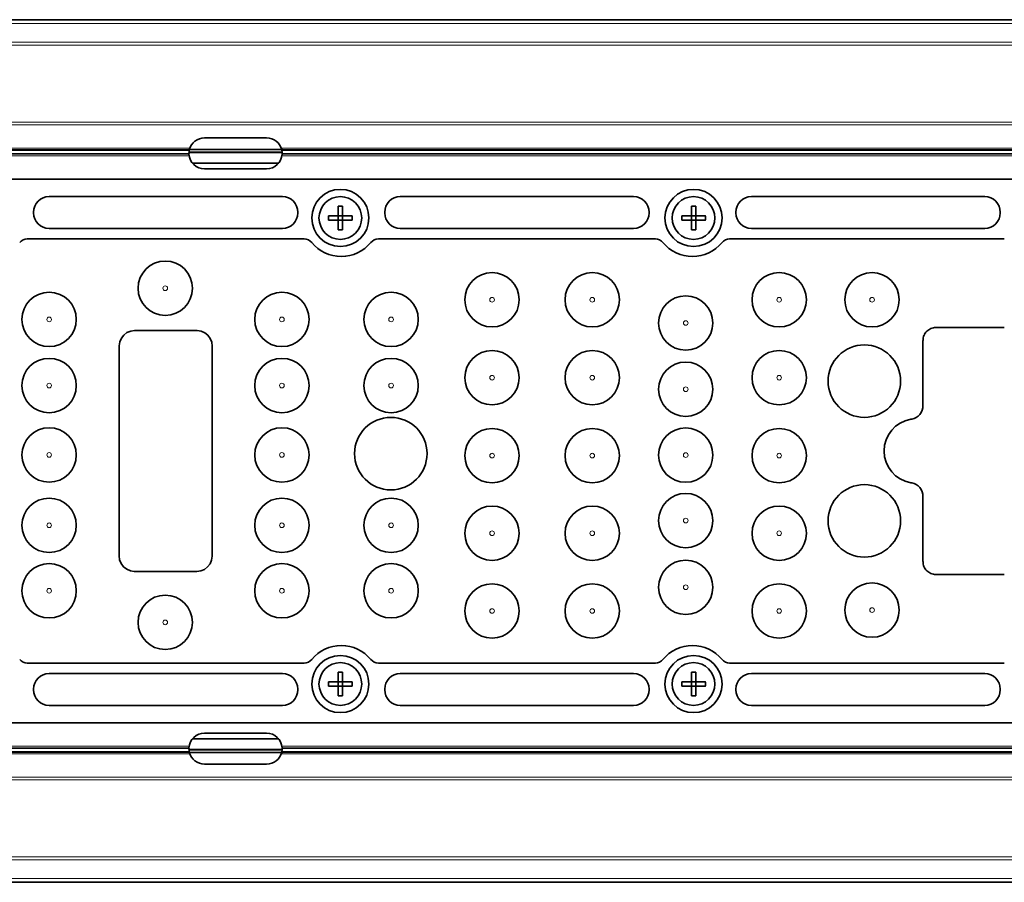
# Model space of a CAD drawing. Extents: x 46 to 2233, y 83 to 987.
# Drawn here: x 1806 to 1933, y 365 to 476 of the extents above; entities that cross this region are included whole.
import ezdxf

# ---------------------------------------------------------------- set-up
doc = ezdxf.new("R2010")
doc.units = 0

msp = doc.modelspace()

# ---------------------------------------------------------------- linework, layer by layer
at = {"color": 7, "lineweight": 35}
for p, q in [((2187.09, 476.03), (1704.09, 476.03)), ((1830.09, 460.82), (1838.09, 460.82)), ((1828.15, 459.3), (1828.13, 459.18)), ((1840.04, 459.3), (1840.06, 459.18)), ((1828.1, 458.7), (1828.09, 458.82)), ((1840.09, 458.7), (1840.09, 458.82)), ((1839.65, 457.56), (1828.54, 457.56)), ((1838.09, 456.82), (1830.09, 456.82)), ((1938.09, 455.5), (1712.09, 455.5)), ((1840.12, 453.25), (1810.07, 453.25)), ((1885.36, 453.25), (1855.31, 453.25)), ((1930.6, 453.25), (1900.55, 453.25)), ((1847.32, 450.78), (1847.32, 452.02)), ((1847.87, 451), (1847.87, 452.02)), ((1892.82, 450.78), (1892.82, 452.02)), ((1893.37, 451), (1893.37, 452.02)), ((1808.07, 451.25), (1808.07, 451.15)), ((1842.12, 451.15), (1842.12, 451.25)), ((1847.09, 450.78), (1846.08, 450.78)), ((1847.09, 450.78), (1847.32, 450.78)), ((1847.32, 450.23), (1847.32, 450.78)), ((1847.32, 450.78), (1847.87, 450.78)), ((1847.87, 450.78), (1847.87, 451)), ((1847.87, 450.23), (1847.87, 450.78)), ((1849.11, 450.78), (1847.87, 450.78)), ((1853.31, 451.25), (1853.31, 451.15)), ((1887.36, 451.15), (1887.36, 451.25)), ((1892.59, 450.78), (1891.58, 450.78)), ((1892.59, 450.78), (1892.82, 450.78)), ((1892.82, 450.23), (1892.82, 450.78)), ((1892.82, 450.78), (1893.37, 450.78)), ((1893.37, 450.78), (1893.37, 451)), ((1893.37, 450.23), (1893.37, 450.78)), ((1894.61, 450.78), (1893.37, 450.78)), ((1898.55, 451.25), (1898.55, 451.15)), ((1932.6, 451.15), (1932.6, 451.25)), ((1810.07, 449.15), (1840.12, 449.15)), ((1847.32, 450.23), (1846.08, 450.23)), ((1847.32, 450.23), (1847.87, 450.23)), ((1847.32, 450), (1847.32, 450.23)), ((1847.32, 448.98), (1847.32, 450)), ((1847.87, 448.98), (1847.87, 450.23)), ((1848.1, 450.23), (1847.87, 450.23)), ((1849.11, 450.23), (1848.1, 450.23)), ((1855.31, 449.15), (1885.36, 449.15)), ((1892.82, 450.23), (1891.58, 450.23)), ((1892.82, 450.23), (1893.37, 450.23)), ((1892.82, 450), (1892.82, 450.23)), ((1892.82, 448.98), (1892.82, 450)), ((1893.37, 448.98), (1893.37, 450.23)), ((1893.6, 450.23), (1893.37, 450.23)), ((1894.61, 450.23), (1893.6, 450.23)), ((1900.55, 449.15), (1930.6, 449.15)), ((1842.93, 447.8), (1807.26, 447.8)), ((1888.17, 447.8), (1852.5, 447.8)), ((1933.12, 447.8), (1897.74, 447.8)), ((1924.31, 436.4), (1933.12, 436.4)), ((1829.1, 436), (1821.09, 436)), ((1819.09, 434), (1819.09, 407)), ((1831.09, 407), (1831.09, 434)), ((1922.64, 426.35), (1922.64, 434.74)), ((1921.07, 424.59), (1921.19, 424.61)), ((1917.64, 420.49), (1917.64, 420.51)), ((1921.19, 416.39), (1921.07, 416.41)), ((1922.64, 406.26), (1922.64, 414.65)), ((1821.09, 405), (1829.1, 405)), ((1933.12, 404.6), (1924.31, 404.6)), ((1807.26, 393.2), (1842.93, 393.2)), ((1852.5, 393.2), (1888.17, 393.2)), ((1897.74, 393.2), (1933.12, 393.2)), ((1847.32, 390.78), (1847.32, 392.02)), ((1847.87, 391), (1847.87, 392.02)), ((1892.82, 390.78), (1892.82, 392.02)), ((1893.37, 391), (1893.37, 392.02)), ((1840.12, 391.85), (1810.07, 391.85)), ((1847.09, 390.78), (1846.08, 390.78)), ((1847.09, 390.78), (1847.32, 390.78)), ((1847.32, 390.23), (1847.32, 390.78)), ((1847.32, 390.78), (1847.87, 390.78)), ((1847.87, 390.78), (1847.87, 391)), ((1847.87, 390.23), (1847.87, 390.78)), ((1849.11, 390.78), (1847.87, 390.78)), ((1885.36, 391.85), (1855.31, 391.85)), ((1892.59, 390.78), (1891.58, 390.78)), ((1892.59, 390.78), (1892.82, 390.78)), ((1892.82, 390.23), (1892.82, 390.78)), ((1892.82, 390.78), (1893.37, 390.78)), ((1893.37, 390.78), (1893.37, 391)), ((1893.37, 390.23), (1893.37, 390.78)), ((1894.61, 390.78), (1893.37, 390.78)), ((1930.6, 391.85), (1900.55, 391.85)), ((1808.07, 389.85), (1808.07, 389.75)), ((1842.12, 389.75), (1842.12, 389.85)), ((1847.32, 390.23), (1846.08, 390.23)), ((1847.32, 390.23), (1847.87, 390.23)), ((1847.32, 390), (1847.32, 390.23)), ((1847.32, 388.98), (1847.32, 390)), ((1847.87, 388.98), (1847.87, 390.23)), ((1848.1, 390.23), (1847.87, 390.23)), ((1849.11, 390.23), (1848.1, 390.23)), ((1853.31, 389.85), (1853.31, 389.75)), ((1887.36, 389.75), (1887.36, 389.85)), ((1892.82, 390.23), (1891.58, 390.23)), ((1892.82, 390.23), (1893.37, 390.23)), ((1892.82, 390), (1892.82, 390.23)), ((1892.82, 388.98), (1892.82, 390)), ((1893.37, 388.98), (1893.37, 390.23)), ((1893.6, 390.23), (1893.37, 390.23)), ((1894.61, 390.23), (1893.6, 390.23)), ((1898.55, 389.85), (1898.55, 389.75)), ((1932.6, 389.75), (1932.6, 389.85)), ((1810.07, 387.75), (1840.12, 387.75)), ((1855.31, 387.75), (1885.36, 387.75)), ((1900.55, 387.75), (1930.6, 387.75)), ((1712.09, 385.5), (1938.09, 385.5)), ((1839.65, 383.44), (1828.54, 383.44)), ((1838.09, 384.18), (1830.09, 384.18)), ((1828.1, 382.3), (1828.09, 382.18)), ((1828.15, 381.7), (1828.13, 381.82)), ((1840.04, 381.7), (1840.06, 381.82)), ((1840.09, 382.3), (1840.09, 382.18)), ((1830.09, 380.18), (1838.09, 380.18)), ((2187.09, 364.97), (1704.09, 364.97))]:
    msp.add_line(p, q, dxfattribs=at)
at = {"color": 7, "lineweight": 13}
for p, q in [((2187.09, 475.53), (1704.09, 475.53)), ((2187.09, 473.12), (1704.09, 473.12)), ((2187.09, 472.77), (1704.09, 472.77)), ((2187.09, 462.85), (1704.09, 462.85)), ((2187.09, 462.5), (1704.09, 462.5)), ((1828.21, 459.48), (1729.98, 459.48)), ((1828.15, 459.3), (1730.04, 459.3)), ((1828.13, 459.18), (1730.06, 459.18)), ((1840.04, 459.29), (1828.15, 459.29)), ((1840.02, 459.37), (1828.17, 459.37)), ((1938.21, 459.48), (1839.98, 459.48)), ((1938.15, 459.3), (1840.04, 459.3)), ((1938.13, 459.18), (1840.06, 459.18)), ((1828.12, 458.52), (1730.07, 458.52)), ((1828.09, 458.82), (1730.09, 458.82)), ((1828.1, 458.7), (1730.09, 458.7)), ((1840.08, 459.01), (1828.1, 459.01)), ((1840.09, 458.91), (1828.1, 458.91)), ((1938.12, 458.52), (1840.07, 458.52)), ((1938.09, 458.82), (1840.09, 458.82)), ((1938.1, 458.7), (1840.09, 458.7)), ((1839.67, 457.59), (1828.52, 457.59)), ((1839.65, 457.56), (1828.54, 457.56)), ((1839.67, 383.41), (1828.52, 383.41)), ((1839.65, 383.44), (1828.54, 383.44)), ((1828.13, 381.82), (1730.06, 381.82)), ((1828.12, 382.48), (1730.07, 382.48)), ((1828.1, 382.3), (1730.09, 382.3)), ((1828.09, 382.18), (1730.09, 382.18)), ((1840.09, 382.09), (1828.1, 382.09)), ((1840.08, 381.99), (1828.1, 381.99)), ((1938.13, 381.82), (1840.06, 381.82)), ((1938.12, 382.48), (1840.07, 382.48)), ((1938.1, 382.3), (1840.09, 382.3)), ((1938.09, 382.18), (1840.09, 382.18)), ((1828.21, 381.52), (1729.98, 381.52)), ((1828.15, 381.7), (1730.04, 381.7)), ((1840.04, 381.71), (1828.15, 381.71)), ((1840.02, 381.63), (1828.17, 381.63)), ((1938.21, 381.52), (1839.98, 381.52)), ((1938.15, 381.7), (1840.04, 381.7)), ((2187.09, 378.5), (1704.09, 378.5)), ((2187.09, 378.15), (1704.09, 378.15)), ((2187.09, 368.23), (1704.09, 368.23)), ((2187.09, 367.88), (1704.09, 367.88)), ((2187.09, 365.47), (1704.09, 365.47))]:
    msp.add_line(p, q, dxfattribs=at)
at = {"color": 7, "lineweight": 35}
for points in [[(1821.09, 436), (1820.58, 435.93), (1820.1, 435.74), (1819.7, 435.43), (1819.38, 435.03), (1819.17, 434.56), (1819.09, 434.05), (1819.09, 434)], [(1831.09, 434), (1831.03, 434.51), (1830.83, 434.99), (1830.53, 435.4), (1830.12, 435.71), (1829.65, 435.92), (1829.14, 436), (1829.1, 436)], [(1819.09, 407), (1819.16, 406.49), (1819.36, 406.01), (1819.66, 405.6), (1820.07, 405.29), (1820.54, 405.08), (1821.05, 405), (1821.09, 405)], [(1829.1, 405), (1829.61, 405.07), (1830.08, 405.26), (1830.49, 405.57), (1830.81, 405.97), (1831.01, 406.44), (1831.09, 406.95), (1831.09, 407)]]:
    msp.add_lwpolyline(points, dxfattribs=at)
for centre, radius in [((1847.59, 450.5), 3.68), ((1893.09, 450.5), 3.68), ((1847.59, 450.5), 2.75), ((1893.09, 450.5), 2.75), ((1825.03, 441.46), 3.5), ((1867.13, 439.97), 3.5), ((1880.04, 439.97), 3.5), ((1904.12, 439.97), 3.5), ((1916.08, 439.97), 3.5), ((1810.08, 437.44), 3.5), ((1840.06, 437.44), 3.5), ((1854.13, 437.44), 3.5), ((1892.08, 436.98), 3.5), ((1915.09, 429.5), 4.67), ((1867.13, 429.94), 3.5), ((1880.04, 429.94), 3.5), ((1904.12, 429.94), 3.5), ((1810.08, 428.93), 3.5), ((1840.06, 428.93), 3.5), ((1854.13, 428.93), 3.5), ((1892.08, 428.45), 3.5), ((1854.09, 420.16), 4.67), ((1810.08, 419.99), 3.5), ((1840.06, 419.99), 3.5), ((1867.13, 419.9), 3.5), ((1880.04, 419.9), 3.5), ((1892.08, 419.97), 3.5), ((1904.12, 419.9), 3.5), ((1915.09, 411.5), 4.67), ((1892.08, 411.54), 3.5), ((1810.08, 410.93), 3.5), ((1840.06, 410.93), 3.5), ((1854.13, 410.93), 3.5), ((1867.13, 409.91), 3.5), ((1880.04, 409.91), 3.5), ((1904.12, 409.91), 3.5), ((1810.08, 402.5), 3.5), ((1840.06, 402.5), 3.5), ((1854.13, 402.5), 3.5), ((1892.08, 402.95), 3.5), ((1867.13, 399.9), 3.5), ((1880.04, 399.9), 3.5), ((1904.12, 399.9), 3.5), ((1916.08, 400.02), 3.5), ((1825.03, 398.44), 3.5), ((1847.59, 390.5), 3.68), ((1847.59, 390.5), 2.75), ((1893.09, 390.5), 3.68), ((1893.09, 390.5), 2.75)]:
    msp.add_circle(centre, radius, dxfattribs=at)
at = {"color": 7, "lineweight": 13}
for centre in [(1825.03, 441.46), (1867.13, 439.97), (1880.04, 439.97), (1904.12, 439.97), (1916.08, 439.97), (1810.08, 437.44), (1840.06, 437.44), (1854.13, 437.44), (1892.08, 436.98), (1867.13, 429.94), (1880.04, 429.94), (1904.12, 429.94), (1810.08, 428.93), (1840.06, 428.93), (1854.13, 428.93), (1892.08, 428.45), (1810.08, 419.99), (1840.06, 419.99), (1867.13, 419.9), (1880.04, 419.9), (1892.08, 419.97), (1904.12, 419.9), (1810.08, 410.93), (1840.06, 410.93), (1854.13, 410.93), (1892.08, 411.54), (1867.13, 409.91), (1880.04, 409.91), (1904.12, 409.91), (1810.08, 402.5), (1840.06, 402.5), (1854.13, 402.5), (1892.08, 402.95), (1867.13, 399.9), (1880.04, 399.9), (1904.12, 399.9), (1916.08, 400.02), (1825.03, 398.44)]:
    msp.add_circle(centre, 0.3, dxfattribs=at)
at = {"color": 7, "lineweight": 35}
for centre, radius, start, end in [((1830.09, 458.82), 2, 90, 166.0866), ((1838.09, 458.82), 2, 13.9134, 90), ((1830.09, 458.82), 2, 169.4466, 180.0001), ((1838.09, 458.82), 2, 359.9999, 10.5534), ((1830.09, 458.82), 2, 183.285, 270), ((1838.09, 458.82), 2, 270, 356.715), ((1810.07, 451.25), 2, 90.0706, 179.9294), ((1840.12, 451.25), 2, 0.0708, 89.9286), ((1855.31, 451.25), 2, 90.0711, 179.9294), ((1885.36, 451.25), 2, 0.0714, 89.9286), ((1900.55, 451.25), 2, 90.0714, 179.9286), ((1930.6, 451.25), 2, 0.0711, 89.9294), ((1847.59, 442.09), 9.93, 88.4135, 91.5865), ((1893.09, 442.09), 9.93, 88.4135, 91.5865), ((1810.07, 451.15), 2, 180.0712, 269.9294), ((1840.12, 451.15), 2, 270.0714, 359.9286), ((1856.06, 450.5), 9.99, 178.4218, 181.5782), ((1839.03, 450.5), 10.08, 358.4371, 1.5629), ((1855.31, 451.15), 2, 180.0712, 269.9294), ((1885.36, 451.15), 2, 270.0711, 359.9294), ((1901.56, 450.5), 9.99, 178.4218, 181.5782), ((1884.53, 450.5), 10.08, 358.4371, 1.5629), ((1900.55, 451.15), 2, 180.0708, 269.9286), ((1930.6, 451.15), 2, 270.0706, 359.9294), ((1807.26, 446.53), 1.27, 89.9644, 140.3691), ((1842.93, 446.53), 1.27, 39.6309, 90.0356), ((1847.59, 458.91), 9.93, 268.4135, 271.5865), ((1852.5, 446.53), 1.27, 89.9644, 140.3691), ((1888.17, 446.53), 1.27, 39.6309, 90.0356), ((1893.09, 458.91), 9.93, 268.4135, 271.5865), ((1897.74, 446.53), 1.27, 89.9644, 140.3691), ((1847.71, 450.5), 4.95, 219.6665, 320.3335), ((1892.95, 450.5), 4.95, 219.6665, 320.3335), ((1924.3, 434.71), 1.68, 89.8516, 112.2252), ((1924.33, 434.74), 1.68, 157.7427, 180.1538), ((1924.28, 434.77), 1.62, 134.9181, 157.8631), ((1924.28, 434.77), 1.62, 112.105, 135.0495), ((1920.88, 426.34), 1.76, 320.1471, 0.2111), ((1920.89, 426.35), 1.76, 279.7889, 319.8529), ((1921.79, 420.51), 4.15, 100, 180), ((1921.79, 420.49), 4.15, 180, 260), ((1920.89, 414.65), 1.76, 40.1471, 80.2111), ((1920.88, 414.66), 1.76, 359.7889, 39.8529), ((1924.33, 406.26), 1.68, 179.8516, 202.2253), ((1924.27, 406.23), 1.62, 202.105, 225.0495), ((1924.28, 406.23), 1.62, 224.9181, 247.8631), ((1924.3, 406.28), 1.68, 247.7427, 270.1538), ((1847.71, 390.5), 4.95, 39.6665, 140.3335), ((1892.95, 390.5), 4.95, 39.6665, 140.3335), ((1807.26, 394.47), 1.27, 219.6309, 270.0356), ((1842.93, 394.47), 1.27, 269.9644, 320.3691), ((1852.5, 394.47), 1.27, 219.6309, 270.0356), ((1888.17, 394.47), 1.27, 269.9644, 320.3691), ((1897.74, 394.47), 1.27, 219.6309, 270.0356), ((1847.59, 382.09), 9.93, 88.4135, 91.5865), ((1893.09, 382.09), 9.93, 88.4135, 91.5865), ((1810.07, 389.85), 2, 90.0711, 179.9294), ((1840.12, 389.85), 2, 0.0711, 89.9294), ((1856.06, 390.5), 9.99, 178.4218, 181.5782), ((1839.03, 390.5), 10.08, 358.4371, 1.5629), ((1855.31, 389.85), 2, 90.0714, 179.9286), ((1885.36, 389.85), 2, 0.0711, 89.9294), ((1901.56, 390.5), 9.99, 178.4218, 181.5782), ((1884.53, 390.5), 10.08, 358.4371, 1.5629), ((1900.55, 389.85), 2, 90.0708, 179.9286), ((1930.6, 389.85), 2, 0.0711, 89.9294), ((1810.07, 389.75), 2, 180.0708, 269.9286), ((1840.12, 389.75), 2, 270.0711, 359.9294), ((1855.31, 389.75), 2, 180.0708, 269.9286), ((1885.36, 389.75), 2, 270.0711, 359.9294), ((1900.55, 389.75), 2, 180.0708, 269.9286), ((1930.6, 389.75), 2, 270.0706, 359.9294), ((1847.59, 398.91), 9.93, 268.4135, 271.5865), ((1893.09, 398.91), 9.93, 268.4135, 271.5865), ((1830.09, 382.18), 2, 90, 176.715), ((1838.09, 382.18), 2, 3.285, 90), ((1830.09, 382.18), 2, 180, 190.5535), ((1838.09, 382.18), 2, 349.4465, 0), ((1830.09, 382.18), 2, 193.9134, 270), ((1838.09, 382.18), 2, 270, 346.0866)]:
    msp.add_arc(centre, radius, start, end, dxfattribs=at)

doc.saveas('drawing.dxf')
